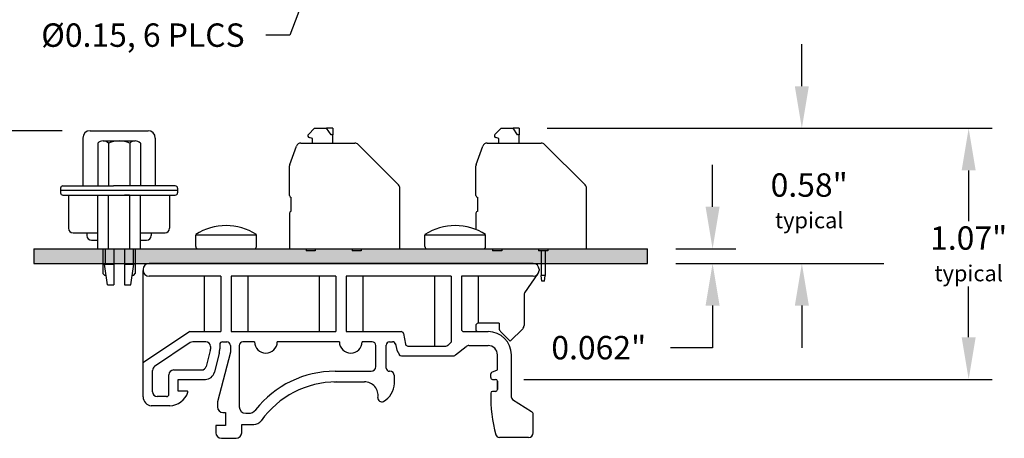
# Model space of a CAD drawing. Extents: x -3.79 to 2.66, y 62.44 to 66.9.
# Drawn here: x -1.55 to 2.66, y 62.44 to 64.23 of the extents above; entities that cross this region are included whole.
import ezdxf

# ---------------------------------------------------------------- set-up
doc = ezdxf.new("R2010")
doc.units = 0
doc.header["$MEASUREMENT"] = 0
doc.layers.get('0').update_dxf_attribs({"linetype": 'CONTINUOUS'})
doc.layers.get('DEFPOINTS').update_dxf_attribs({"linetype": 'CONTINUOUS'})
doc.layers.add('TOPOVERLAY', color=7, linetype='CONTINUOUS')
doc.layers.add('TRMODEL1', color=7, linetype='CONTINUOUS')
doc.dimstyles.new('NORMAL', dxfattribs={"dimtxt": 0.1, "dimasz": 0.18, "dimexe": 0.1, "dimexo": 0.12, "dimgap": 0.09, "dimtad": 0, "dimtih": 1, "dimtoh": 1, "dimzin": 0, "dimtxsty": 'STANDARD', "dimcen": 0.09, "dimazin": 3, "dimtfac": 1, "dimtdec": 4, "dimtofl": 0, "dimtmove": 0, "dimatfit": 3, "dimtolj": 1, "dimtzin": 0})
doc.dimstyles.new('WINFORD', dxfattribs={"dimtxt": 0.1, "dimasz": 0.18, "dimexe": 0.1, "dimexo": 0.13, "dimgap": 0.09, "dimtad": 0, "dimtih": 1, "dimtoh": 1, "dimzin": 0, "dimtxsty": 'STANDARD', "dimcen": 0.09, "dimazin": 3, "dimtfac": 1, "dimtdec": 4, "dimtofl": 0, "dimtmove": 0, "dimatfit": 3, "dimtolj": 1, "dimtzin": 0})

# ---------------------------------------------------------------- blocks, each defined once
blk = doc.blocks.new('*D70')
at = {"color": 0}
for p, q in [((1.4156, 63.4282), (1.4156, 63.6082)), ((1.2578, 63.2482), (1.5156, 63.2482)), ((1.2578, 63.1862), (1.5156, 63.1862)), ((1.4156, 63.0062), (1.4156, 62.8262)), ((1.4156, 62.8262), (1.2356, 62.8262))]:
    blk.add_line(p, q, dxfattribs=at)
for points in [[(1.3856, 63.4282), (1.4456, 63.4282), (1.4156, 63.2482)], [(1.4456, 63.0062), (1.3856, 63.0062), (1.4156, 63.1862)]]:
    blk.add_solid(points, dxfattribs=at)
at = {"layer": 'DEFPOINTS', "color": 0}
for p in [(1.1378, 63.2482), (1.1378, 63.1862), (1.4156, 63.1862)]:
    blk.add_point(p, dxfattribs=at)
at = {"color": 0, "insert": (0.9289, 62.8262), "char_height": 0.1, "attachment_point": 5}
blk.add_mtext('\\A1;0.062"', dxfattribs=at)
blk = doc.blocks.new('SCREW_6_PANHEAD_SIDE')
for p, q in [((0.0292, -0.2675), (0.0292, -0.2165)), ((0.0292, -0.2165), (0.2892, -0.2165)), ((0.2892, -0.2675), (0.2892, -0.2165)), ((0.0392, -0.2775), (0.2792, -0.2775))]:
    blk.add_line(p, q)
for centre, radius, start, end in [((0.1592, -0.4136), 0.2362, 56.6015, 123.3985), ((0.0392, -0.2675), 0.01, 180, 270), ((0.2792, -0.2675), 0.01, 270, 0)]:
    blk.add_arc(centre, radius, start, end)
blk = doc.blocks.new('DINM01-SIDE_1')
for p, q in [((0.8215, 0), (-0.8215, 0)), ((-0.8465, -0.025), (-0.8465, -0.03)), ((-0.8465, -0.5699), (-0.8465, -0.03)), ((0.8465, -0.025), (0.8465, -0.03)), ((-0.5142, -0.055), (-0.8215, -0.055)), ((-0.5856, -0.055), (-0.5856, -0.291)), ((-0.5142, -0.055), (-0.5142, -0.291)), ((-0.0221, -0.055), (-0.4701, -0.055)), ((-0.4701, -0.055), (-0.4701, -0.291)), ((-0.3987, -0.055), (-0.3987, -0.291)), ((-0.0934, -0.055), (-0.0934, -0.291)), ((-0.0221, -0.055), (-0.0221, -0.291)), ((0.4701, -0.055), (0.0221, -0.055)), ((0.0221, -0.055), (0.0221, -0.291)), ((0.0934, -0.055), (0.0934, -0.291)), ((0.3987, -0.055), (0.3987, -0.3534)), ((0.4701, -0.055), (0.4701, -0.3358)), ((0.8215, -0.055), (0.5142, -0.055)), ((0.5142, -0.055), (0.5142, -0.281)), ((0.5856, -0.055), (0.5856, -0.2559)), ((0.7859, -0.1249), (0.8425, -0.0435)), ((0.7823, -0.1363), (0.7823, -0.2653)), ((-0.6465, -0.291), (-0.8447, -0.4238)), ((-0.6465, -0.291), (-0.5142, -0.291)), ((-0.4701, -0.291), (-0.0221, -0.291)), ((0.0221, -0.291), (0.2565, -0.291)), ((0.5242, -0.291), (0.6283, -0.291)), ((0.5758, -0.2659), (0.5758, -0.281)), ((0.676, -0.2559), (0.5858, -0.2559)), ((0.676, -0.2559), (0.676, -0.277)), ((0.6819, -0.2911), (0.7234, -0.3326)), ((0.7234, -0.3326), (0.7765, -0.2794)), ((-0.5791, -0.3349), (-0.6341, -0.3349)), ((-0.5073, -0.3349), (-0.4893, -0.3349)), ((-0.3699, -0.3349), (-0.4198, -0.3349)), ((-0.0073, -0.3349), (-0.2732, -0.3349)), ((0.1324, -0.3349), (0.0894, -0.3349)), ((0.2068, -0.335), (0.2197, -0.335)), ((0.2663, -0.299), (0.2756, -0.3453)), ((0.4701, -0.3358), (0.4587, -0.3474)), ((-0.6452, -0.3383), (-0.7976, -0.4404)), ((-0.5597, -0.3716), (-0.5767, -0.4402)), ((-0.5591, -0.3549), (-0.5591, -0.3668)), ((-0.5191, -0.3467), (-0.5191, -0.3645)), ((-0.4735, -0.3507), (-0.4735, -0.3791)), ((-0.4355, -0.3507), (-0.4355, -0.6128)), ((0.1481, -0.4406), (0.1481, -0.3507)), ((0.193, -0.4471), (0.193, -0.3487)), ((0.2323, -0.3431), (0.2379, -0.3712)), ((0.2379, -0.3712), (0.2489, -0.3903)), ((0.2854, -0.3534), (0.4444, -0.3534)), ((0.4887, -0.3911), (0.5341, -0.3553)), ((0.5464, -0.351), (0.6283, -0.351)), ((-0.5214, -0.3834), (-0.5416, -0.465)), ((-0.4735, -0.3791), (-0.5288, -0.5921)), ((0.2575, -0.3954), (0.4763, -0.3954)), ((0.6683, -0.455), (0.6683, -0.391)), ((0.7283, -0.5727), (0.7283, -0.391)), ((-0.8065, -0.5488), (-0.8065, -0.457)), ((-0.7165, -0.4554), (-0.5961, -0.4554)), ((-0.0259, -0.4606), (0.1281, -0.4606)), ((0.2079, -0.4609), (0.2068, -0.4609)), ((0.6447, -0.465), (0.6683, -0.455)), ((-0.7365, -0.5588), (-0.7365, -0.4754)), ((-0.6965, -0.4954), (-0.5805, -0.4954)), ((-0.6965, -0.5453), (-0.6965, -0.4954)), ((0.2276, -0.5131), (0.2276, -0.4806)), ((0.6398, -0.4874), (0.6398, -0.4724)), ((0.6478, -0.4954), (0.6605, -0.4954)), ((0.6683, -0.5033), (0.6683, -0.5393)), ((0.6683, -0.5393), (0.6683, -0.5033)), ((-0.6587, -0.5453), (-0.6965, -0.5453)), ((-0.0315, -0.5064), (0.0994, -0.5064)), ((0.6605, -0.5472), (0.6477, -0.5472)), ((-0.7465, -0.569), (-0.7865, -0.569)), ((0.733, -0.5812), (0.8143, -0.6325)), ((-0.7323, -0.609), (-0.8116, -0.609)), ((-0.5288, -0.5921), (-0.5288, -0.6133)), ((-0.5052, -0.6369), (-0.4943, -0.6369)), ((-0.4943, -0.6369), (-0.4943, -0.6921)), ((-0.408, -0.6404), (-0.3964, -0.6404)), ((0.8216, -0.7239), (0.8216, -0.6459)), ((-0.4943, -0.6921), (-0.5357, -0.6921)), ((-0.5357, -0.6921), (-0.5357, -0.7237)), ((-0.4252, -0.7237), (-0.4252, -0.6887)), ((-0.4252, -0.6887), (-0.3736, -0.6887)), ((-0.5121, -0.7473), (-0.4488, -0.7473)), ((0.8016, -0.7439), (0.6767, -0.7439))]:
    blk.add_line(p, q)
for centre, radius, start, end in [((-0.8215, -0.025), 0.025, 90, 180), ((0.8215, -0.025), 0.025, 0, 90), ((-0.8215, -0.03), 0.025, 180, 270), ((0.8215, -0.03), 0.025, 270, 360), ((0.8023, -0.1363), 0.02, 145.1844, 180), ((0.2565, -0.301), 0.01, 11.3187, 90), ((0.5242, -0.281), 0.01, 180, 270), ((0.5858, -0.2659), 0.01, 90, 180), ((0.5858, -0.281), 0.01, 180, 270), ((0.6283, -0.391), 0.1, 0, 90), ((0.696, -0.277), 0.02, 180, 225), ((0.7623, -0.2653), 0.02, 315, 0), ((-0.6341, -0.3549), 0.02, 90, 123.823), ((-0.5791, -0.3549), 0.02, 0, 90), ((-0.5073, -0.3467), 0.0118, 90, 180), ((-0.4893, -0.3507), 0.0157, 0, 90), ((-0.4198, -0.3507), 0.0157, 90, 180), ((-0.3216, -0.3349), 0.0484, 180, 0), ((0.0411, -0.3349), 0.0484, 180, 0), ((0.1324, -0.3507), 0.0157, 0, 90), ((0.2068, -0.3487), 0.0138, 90, 180), ((0.2197, -0.3487), 0.0138, 11.3187, 90), ((-0.5791, -0.3668), 0.02, 346.0731, 0), ((-0.5978, -0.3645), 0.0787, 346.0731, 0), ((0.2854, -0.3434), 0.01, 191.3187, 270), ((0.4444, -0.3334), 0.02, 270, 315.4549), ((0.5464, -0.371), 0.02, 90, 128.2695), ((0.6283, -0.391), 0.04, 0, 90), ((0.2575, -0.3854), 0.01, 209.7646, 270), ((0.4763, -0.3754), 0.02, 270, 308.2695), ((-0.7865, -0.457), 0.02, 123.823, 180), ((-0.7165, -0.4754), 0.02, 90, 180), ((-0.5961, -0.4354), 0.02, 270, 346.0731), ((-0.0259, -0.893), 0.4324, 90, 141.7663), ((0.1281, -0.4406), 0.02, 270, 0), ((0.2068, -0.4471), 0.0138, 180, 270), ((0.2079, -0.4806), 0.0197, 0, 90), ((-0.5805, -0.4554), 0.04, 270, 346.0731), ((0.6478, -0.4724), 0.008, 112.9058, 180), ((0.6478, -0.4874), 0.008, 180, 270), ((0.6605, -0.5033), 0.00787, 0, 90), ((-0.6587, -0.5492), 0.0039, 339.7782, 90), ((-0.0207, -0.8999), 0.3934, 90, 144.6266), ((0.0997, -0.5649), 0.0585, 351.6929, 90.2323), ((0.1389, -0.5112), 0.0887, 297.9874, 358.7958), ((0.6477, -0.5551), 0.00787, 90, 178.4811), ((0.6605, -0.5393), 0.00787, 270, 0), ((-0.8071, -0.5699), 0.0394, 180, 263.4189), ((-0.7865, -0.5488), 0.02, 180, 270), ((-0.7465, -0.5588), 0.01, 270, 0), ((-0.7393, -0.5195), 0.0898, 274.4672, 339.7782), ((0.1731, -0.5756), 0.0157, 171.6929, 297.9874), ((1.2435, -0.5709), 0.6039, 178.4811, 195.5098), ((0.7383, -0.5727), 0.01, 180, 237.7065), ((-0.5052, -0.6133), 0.0236, 180, 270), ((-0.408, -0.6128), 0.0276, 180, 270), ((-0.3964, -0.601), 0.0394, 270, 321.7663), ((-0.3736, -0.6493), 0.0394, 270, 324.6266), ((0.8058, -0.6459), 0.0157, 0, 57.7065), ((-0.5121, -0.7237), 0.0236, 180, 270), ((-0.4488, -0.7237), 0.0236, 270, 0), ((0.6767, -0.7281), 0.0157, 195.5098, 270), ((0.8016, -0.7239), 0.02, 270, 0)]:
    blk.add_arc(centre, radius, start, end)
blk = doc.blocks.new('DB_STRAIGHT_SHORTSIDE')
for p, q in [((6.1029, 6.9183), (6.3504, 6.9183)), ((6.0716, 6.887), (6.0716, 6.6823)), ((6.3816, 6.887), (6.3816, 6.6823)), ((6.0891, 6.4815), (6.0891, 6.47)), ((6.1091, 6.45), (6.1357, 6.45)), ((6.3176, 6.45), (6.3441, 6.45)), ((6.3641, 6.4815), (6.3641, 6.47)), ((6.1576, 6.4129), (6.1576, 6.3075)), ((6.1666, 6.4129), (6.1666, 6.3479)), ((6.2041, 6.4129), (6.2041, 6.2589)), ((6.2491, 6.4129), (6.2491, 6.2589)), ((6.2866, 6.4129), (6.2866, 6.3479)), ((6.2956, 6.4129), (6.2956, 6.3075)), ((6.1766, 6.2589), (6.1641, 6.3479)), ((6.2766, 6.2589), (6.2891, 6.3479)), ((6.1636, 6.3015), (6.1576, 6.3075)), ((6.1636, 6.3015), (6.1707, 6.3015)), ((6.2826, 6.3015), (6.2896, 6.3015)), ((6.2896, 6.3015), (6.2956, 6.3075))]:
    blk.add_line(p, q)
for centre, radius, start, end in [((6.1029, 6.887), 0.0312, 90, 180), ((6.3504, 6.887), 0.0312, 0, 90), ((6.1091, 6.47), 0.02, 180, 270), ((6.3441, 6.47), 0.02, 270, 0)]:
    blk.add_arc(centre, radius, start, end)
at = {"layer": 'TRMODEL1'}
for p, q in [((6.1357, 6.8648), (6.1357, 6.6823)), ((6.1584, 6.8747), (6.2948, 6.8747)), ((6.1812, 6.8648), (6.1812, 6.6823)), ((6.2721, 6.8648), (6.2721, 6.6823)), ((6.3176, 6.8648), (6.3176, 6.6823)), ((5.9766, 6.6725), (5.9766, 6.6528)), ((6.4766, 6.6626), (5.9766, 6.6626)), ((5.9865, 6.6823), (6.2032, 6.6823)), ((6.4668, 6.6823), (6.2032, 6.6823)), ((6.4766, 6.6725), (6.4766, 6.6528)), ((5.9865, 6.6429), (6.4668, 6.6429)), ((6.0106, 6.6429), (6.0106, 6.5012)), ((6.1357, 6.4129), (6.1357, 6.6429)), ((6.1812, 6.4129), (6.1812, 6.6429)), ((6.2711, 6.6429), (6.2497, 6.6429)), ((6.2721, 6.4129), (6.2721, 6.6429)), ((6.3176, 6.4129), (6.3176, 6.6429)), ((6.4426, 6.6429), (6.4426, 6.5012)), ((6.0296, 6.4815), (6.1357, 6.4815)), ((6.3176, 6.4815), (6.4229, 6.4815)), ((6.1357, 6.4129), (6.3176, 6.4129)), ((6.1641, 6.3479), (6.2041, 6.3479)), ((6.2491, 6.3479), (6.2891, 6.3479)), ((6.1766, 6.2589), (6.2041, 6.2589)), ((6.2491, 6.2589), (6.2766, 6.2589))]:
    blk.add_line(p, q, dxfattribs=at)
for centre, radius, start, end in [((6.1584, 6.8435), 0.0312, 90, 136.8264), ((6.1584, 6.8435), 0.0312, 43.1736, 90), ((6.2266, 6.7648), 0.1099, 65.5673, 114.4327), ((6.2948, 6.8435), 0.0312, 90, 136.8264), ((6.2948, 6.8435), 0.0312, 43.1736, 90), ((5.9865, 6.6725), 0.00984, 90, 180), ((5.9865, 6.6528), 0.00984, 180, 270), ((6.4668, 6.6725), 0.00984, 0, 90), ((6.4668, 6.6528), 0.00984, 270, 0), ((6.0303, 6.5012), 0.0197, 180, 267.9369), ((6.4229, 6.5012), 0.0197, 272.0631, 0), ((6.0303, 6.5012), 0.0197, 267.9369, 270), ((6.4229, 6.5012), 0.0197, 270, 272.0631)]:
    blk.add_arc(centre, radius, start, end, dxfattribs=at)

msp = doc.modelspace()

# ---------------------------------------------------------------- hatches: boundary and pattern name
h = msp.add_hatch(color=256)
h.paths.add_polyline_path([(-1.4872, 63.2482), (1.1378, 63.2482), (1.1378, 63.1862), (-1.4872, 63.1862)])
h.paths.add_polyline_path([(-3.0443, 64.5993), (-2.9823, 64.5993), (-2.9823, 66.0993), (-3.0443, 66.0993)])

# ---------------------------------------------------------------- linework, layer by layer
for p, q in [((1.7973, 63.9439), (1.7973, 64.1239)), ((-1.3659, 63.7535), (-2.0936, 63.7535)), ((0.7089, 63.7639), (2.1472, 63.7639)), ((0.7089, 63.7639), (2.6106, 63.7639)), ((2.5106, 63.5839), (2.5106, 63.3673)), ((-1.4872, 63.2482), (1.1378, 63.2482)), ((-1.4872, 63.2482), (-1.4872, 63.1862)), ((1.1378, 63.1862), (1.1378, 63.2482)), ((-1.4872, 63.1862), (1.1378, 63.1862)), ((1.2578, 63.1862), (2.1472, 63.1862)), ((2.5106, 62.8707), (2.5106, 63.0873)), ((1.7973, 63.0062), (1.7973, 62.8262)), ((0.6085, 62.6907), (2.6106, 62.6907))]:
    msp.add_line(p, q)
at = {"color": 7}
for p, q in [((-0.3125, 63.7374), (-0.286, 63.7639)), ((-0.286, 63.7639), (-0.2351, 63.7639)), ((-0.2157, 63.7364), (-0.2351, 63.7639)), ((-0.2085, 63.7639), (-0.2351, 63.7639)), ((-0.2085, 63.7639), (-0.2085, 63.7364)), ((0.4849, 63.7374), (0.5114, 63.7639)), ((0.5114, 63.7639), (0.5623, 63.7639)), ((0.5817, 63.7364), (0.5623, 63.7639)), ((0.5889, 63.7639), (0.5623, 63.7639)), ((0.5889, 63.7639), (0.5889, 63.7364)), ((-0.2951, 63.7205), (-0.309, 63.7242)), ((-0.2951, 63.7009), (-0.2951, 63.7205)), ((-0.2085, 63.7364), (-0.2157, 63.7364)), ((-0.2085, 63.7009), (-0.2085, 63.7364)), ((0.5023, 63.7205), (0.4884, 63.7242)), ((0.5023, 63.7009), (0.5023, 63.7205)), ((0.5889, 63.7364), (0.5817, 63.7364)), ((0.5889, 63.7009), (0.5889, 63.7364)), ((-0.3924, 63.6097), (-0.3639, 63.688)), ((-0.3454, 63.7009), (-0.2951, 63.7009)), ((-0.2951, 63.7009), (-0.2085, 63.7009)), ((-0.2085, 63.7009), (-0.1143, 63.7009)), ((-0.1004, 63.6952), (0.0731, 63.5217)), ((0.405, 63.6097), (0.4335, 63.688)), ((0.452, 63.7009), (0.5023, 63.7009)), ((0.5023, 63.7009), (0.5889, 63.7009)), ((0.5889, 63.7009), (0.6831, 63.7009)), ((0.697, 63.6952), (0.8705, 63.5217)), ((-0.3935, 63.4765), (-0.3935, 63.603)), ((0.4039, 63.4765), (0.4039, 63.603)), ((0.0789, 63.2482), (0.0789, 63.5077)), ((0.8763, 63.2482), (0.8763, 63.5077)), ((-0.3857, 63.4096), (-0.3857, 63.4686)), ((0.4117, 63.4096), (0.4117, 63.4686)), ((-0.3935, 63.4017), (-0.3935, 63.2482)), ((0.4039, 63.4017), (0.4039, 63.3309)), ((-0.3935, 63.2482), (0.0789, 63.2482)), ((-0.3227, 63.2482), (-0.3227, 63.2403)), ((-0.3113, 63.2403), (-0.3227, 63.2403)), ((-0.2947, 63.2403), (-0.3113, 63.2403)), ((-0.2833, 63.2403), (-0.2947, 63.2403)), ((-0.2833, 63.2482), (-0.2833, 63.2403)), ((-0.1258, 63.2482), (-0.1258, 63.2403)), ((-0.1144, 63.2403), (-0.1258, 63.2403)), ((-0.0979, 63.2403), (-0.1144, 63.2403)), ((-0.0865, 63.2403), (-0.0979, 63.2403)), ((-0.0865, 63.2482), (-0.0865, 63.2403)), ((0.4039, 63.2482), (0.8763, 63.2482)), ((0.4747, 63.2482), (0.4747, 63.2403)), ((0.4861, 63.2403), (0.4747, 63.2403)), ((0.5027, 63.2403), (0.4861, 63.2403)), ((0.5141, 63.2403), (0.5027, 63.2403)), ((0.5141, 63.2482), (0.5141, 63.2403)), ((0.6716, 63.2482), (0.6716, 63.2403)), ((0.683, 63.2403), (0.6716, 63.2403)), ((0.683, 63.2403), (0.683, 63.134)), ((0.6995, 63.2403), (0.683, 63.2403)), ((0.7109, 63.2403), (0.6995, 63.2403)), ((0.6995, 63.2403), (0.6995, 63.134)), ((0.7109, 63.2482), (0.7109, 63.2403)), ((0.683, 63.1384), (0.683, 63.134)), ((0.6861, 63.1104), (0.683, 63.134)), ((0.6995, 63.134), (0.683, 63.134)), ((0.6964, 63.1104), (0.6995, 63.134)), ((0.6995, 63.1384), (0.6995, 63.134)), ((0.6964, 63.1104), (0.6861, 63.1104))]:
    msp.add_line(p, q, dxfattribs=at)
for centre, radius, start, end in [((-0.3069, 63.7318), 0.00787, 135, 255), ((0.4905, 63.7318), 0.00787, 135, 255), ((-0.3454, 63.6812), 0.0197, 90, 160), ((-0.1143, 63.6812), 0.0197, 45, 90), ((0.452, 63.6812), 0.0197, 90, 160), ((0.6831, 63.6812), 0.0197, 45, 90), ((-0.3739, 63.603), 0.0197, 160, 180), ((0.4235, 63.603), 0.0197, 160, 180), ((0.0592, 63.5077), 0.0197, 0, 45), ((0.8566, 63.5077), 0.0197, 0, 45), ((-0.3857, 63.4765), 0.00787, 180, 270), ((0.4117, 63.4765), 0.00787, 180, 270), ((-0.3857, 63.4017), 0.00787, 90, 180), ((0.4117, 63.4017), 0.00787, 90, 180)]:
    msp.add_arc(centre, radius, start, end, dxfattribs=at)
for points in [[(1.7673, 63.9439), (1.8273, 63.9439), (1.7973, 63.7639)], [(2.5406, 63.5839), (2.4806, 63.5839), (2.5106, 63.7639)], [(1.8273, 63.0062), (1.7673, 63.0062), (1.7973, 63.1862)], [(2.4806, 62.8707), (2.5406, 62.8707), (2.5106, 62.6907)]]:
    msp.add_solid(points)

# ---------------------------------------------------------------- block references
for name, p in [('DB_STRAIGHT_SHORTSIDE', (-7.3488, 56.8353)), ('DINM01-SIDE_1', (-0.1727, 63.1862))]:
    msp.add_blockref(name, p)
at = {"layer": 'TOPOVERLAY'}
for p in [(-0.8239, 63.5257), (0.1561, 63.5257)]:
    msp.add_blockref('SCREW_6_PANHEAD_SIDE', p, dxfattribs=at)

# ---------------------------------------------------------------- texts
at = {"char_height": 0.1}
for s, insert, attachment_point in [('{Ø0.15, 6 PLCS}', (-0.5854, 64.2121), 3), ('{0.58"\\P\\H0.682x;typical}', (1.8288, 63.4539), 5), ('{1.07"\\P\\H0.682x;typical}', (2.5106, 63.2273), 5)]:
    msp.add_mtext(s, dxfattribs=dict(at, insert=insert, attachment_point=attachment_point))

# ---------------------------------------------------------------- dimensions: what is measured, and where the dimension line sits
dim = msp.add_linear_dim(base=(1.4156, 63.1862), p1=(1.1378, 63.2482), p2=(1.1378, 63.1862), angle=90, dimstyle='NORMAL', override={"dimdec": 3, "dimpost": '"'})
dim.commit()
dim.dimension.update_dxf_attribs({"geometry": '*D70', "text_midpoint": (0.9289, 62.8262)})

# ---------------------------------------------------------------- leaders
at = {"annotation_type": 0, "has_hookline": 1, "hookline_direction": 1, "text_width": 1.1}
msp.add_leader([(-0.181, 64.721), (-0.392, 64.1621), (-0.4954, 64.1621)], dimstyle='WINFORD', override={"dimtad": 0}, dxfattribs=at)

doc.saveas('drawing.dxf')
